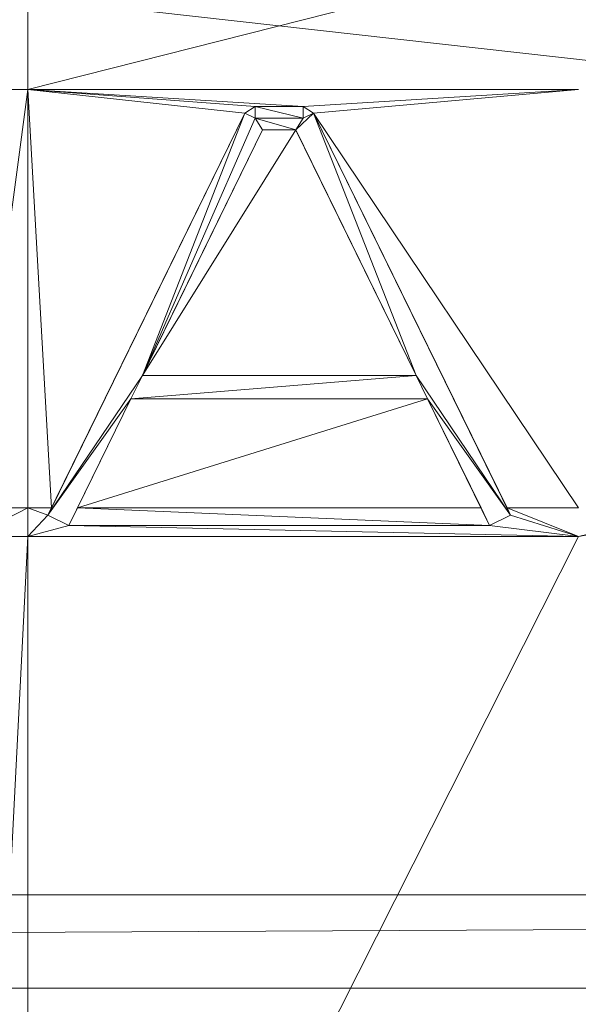
# Model space of a CAD drawing. Units: inches. Extents: x -1680.2 to -1644.2, y 1136.2 to 1160.2.
# Drawn here: x -1673.2 to -1673, y 1142.5 to 1142.7 of the extents above; entities that cross this region are included whole.
import ezdxf

# ---------------------------------------------------------------- set-up
doc = ezdxf.new("R2010")
doc.units = ezdxf.units.IN
doc.header["$MEASUREMENT"] = 0
doc.layers.add('Glass', color=132, linetype='Continuous', lineweight=13)
doc.layers.add('Hardware Dimension', color=30, linetype='Continuous', lineweight=0)

# ---------------------------------------------------------------- blocks, each defined once
blk = doc.blocks.new('MESH')
at = {"layer": 'Hardware Dimension', "flags": 128}
for points in [[(121.0945, 60.325), (12.2555, 72.517)], [(121.0945, 60.325), (12.2555, 60.325)], [(12.2555, 59.817), (121.0945, 59.817)]]:
    blk.add_lwpolyline(points, dxfattribs=at)
at = {"layer": 'Hardware Dimension', "extrusion": (-2.1648e-07, -5.41052e-07, 1), "elevation": 3.1749, "flags": 128}
blk.add_lwpolyline([(77.584, 65.4584), (77.28, 64.6987)], dxfattribs=at)
at = {"layer": 'Hardware Dimension', "extrusion": (-7.48347e-08, -1.89944e-08, 1), "elevation": 3.175, "flags": 128}
blk.add_lwpolyline([(77.5839, 64.6987), (80.5771, 65.4584)], dxfattribs=at)
at = {"layer": 'Hardware Dimension', "extrusion": (-3.15167e-12, -3.13831e-07, 1), "elevation": 3.175, "flags": 128}
blk.add_lwpolyline([(77.584, 65.4584), (77.5839, 64.6987)], dxfattribs=at)
at = {"layer": 'Hardware Dimension', "extrusion": (-1.37842e-08, -1.03065e-07, 1), "elevation": 3.175, "flags": 128}
blk.add_lwpolyline([(77.5839, 64.6987), (77.28, 62.4261)], dxfattribs=at)
at = {"layer": 'Hardware Dimension', "extrusion": (-7.84388e-07, 1.96884e-11, 1), "elevation": 3.1749, "flags": 128}
blk.add_lwpolyline([(77.5839, 64.6987), (77.28, 64.6987)], dxfattribs=at)
at = {"layer": 'Hardware Dimension', "extrusion": (-1.99746e-07, 2.15783e-08, 1), "elevation": 3.175, "flags": 128}
blk.add_lwpolyline([(78.7638, 64.5713), (77.5839, 64.6987)], dxfattribs=at)
at = {"layer": 'Hardware Dimension', "extrusion": (-5.90813e-09, 1.04575e-07, 1), "elevation": 3.175, "flags": 128}
blk.add_lwpolyline([(77.5839, 64.6987), (77.7123, 62.4261)], dxfattribs=at)
at = {"layer": 'Hardware Dimension', "extrusion": (-3.52189e-13, 1.04909e-07, 1), "elevation": 3.175, "flags": 128}
blk.add_lwpolyline([(77.5839, 64.6987), (77.584, 62.4261)], dxfattribs=at)
at = {"layer": 'Hardware Dimension', "extrusion": (-1.91704e-07, 1.42432e-08, 1), "elevation": 3.175, "flags": 128}
blk.add_lwpolyline([(77.5839, 64.6987), (78.8208, 64.6068)], dxfattribs=at)
at = {"layer": 'Hardware Dimension', "extrusion": (-1.58669e-07, 9.74029e-09, 1), "elevation": 3.175, "flags": 128}
blk.add_lwpolyline([(77.5839, 64.6987), (79.0809, 64.6068)], dxfattribs=at)
at = {"layer": 'Hardware Dimension', "flags": 128}
for points, elevation in [([(80.577, 64.6987), (77.5839, 64.6987)], 3.175), ([(77.5839, 64.6987), (77.5839, 64.6987)], 3.175), ([(78.7638, 64.5713), (77.6933, 62.3873)], 3.048), ([(78.7638, 64.5713), (77.7123, 62.4261)], 3.175), ([(78.7638, 64.5713), (78.2069, 63.1466)], 3.048), ([(78.7638, 64.5713), (78.8208, 64.6068)], 3.175), ([(78.7638, 64.5713), (78.8208, 64.5433)], 3.175), ([(78.7638, 64.5713), (78.8208, 64.5433)], 3.048), ([(78.7638, 64.5713), (78.7638, 64.5713)], 3.175), ([(78.7638, 64.5713), (78.7638, 64.5713)], 3.048), ([(78.8208, 64.5433), (78.8208, 64.6068)], 3.175), ([(78.8208, 64.6068), (79.0809, 64.6068)], 3.175), ([(79.0809, 64.5433), (78.8208, 64.6068)], 3.048), ([(78.8208, 64.5433), (78.8208, 64.6068)], 3.048), ([(78.8208, 64.6068), (78.8208, 64.6068)], 3.175), ([(78.8208, 64.6068), (78.8208, 64.6068)], 3.048), ([(79.0413, 64.4798), (79.1379, 64.5713)], 3.048), ([(79.0809, 64.6068), (79.0809, 64.5433)], 3.175), ([(79.0809, 64.6068), (79.138, 64.5713)], 3.175), ([(79.0809, 64.6068), (79.0809, 64.6068)], 3.175), ([(79.0809, 64.6068), (79.0809, 64.6068)], 3.048), ([(79.0809, 64.5433), (79.138, 64.5713)], 3.175), ([(79.0809, 64.5433), (79.1379, 64.5713)], 3.048), ([(79.6948, 63.1466), (79.1379, 64.5713)], 3.048), ([(79.1379, 64.5713), (80.2084, 62.3873)], 3.048), ([(79.1379, 64.5713), (79.1379, 64.5713)], 3.048), ([(80.5771, 62.4261), (79.138, 64.5713)], 3.175), ([(79.138, 64.5713), (80.1894, 62.4261)], 3.175), ([(79.138, 64.5713), (79.138, 64.5713)], 3.175), ([(78.8208, 64.5433), (78.2069, 63.1466)], 3.048), ([(78.8208, 64.5433), (78.8604, 64.4798)], 3.048), ([(78.8208, 64.5433), (79.0413, 64.4798)], 3.048), ([(78.8208, 64.5433), (79.0809, 64.5433)], 3.048), ([(78.8208, 64.5433), (78.8208, 64.5433)], 3.175), ([(78.8208, 64.5433), (78.8208, 64.5433)], 3.048), ([(79.0809, 64.5433), (79.0413, 64.4798)], 3.048), ([(79.0809, 64.5433), (79.0809, 64.5433)], 3.175), ([(79.0809, 64.5433), (79.0809, 64.5433)], 3.048), ([(78.2069, 63.1466), (78.8604, 64.4798)], 3.048), ([(78.2069, 63.1466), (78.8604, 64.4798)], 3.175), ([(78.2069, 63.1466), (79.0413, 64.4798)], 3.175), ([(78.8604, 64.4798), (79.0413, 64.4798)], 3.048), ([(78.8604, 64.4798), (79.0413, 64.4798)], 3.175), ([(78.8604, 64.4798), (78.8604, 64.4798)], 3.048), ([(78.8604, 64.4798), (78.8604, 64.4798)], 3.175), ([(79.6948, 63.1466), (79.0413, 64.4798)], 3.048), ([(79.6948, 63.1466), (79.0413, 64.4798)], 3.175), ([(79.0413, 64.4798), (79.0413, 64.4798)], 3.048), ([(79.0413, 64.4798), (79.0413, 64.4798)], 3.175), ([(78.2069, 63.1466), (77.6933, 62.3873)], 3.048), ([(78.2069, 63.1466), (78.1447, 63.0196)], 3.048), ([(79.6948, 63.1466), (78.1447, 63.0196)], 3.048), ([(78.2069, 63.1466), (79.6948, 63.1466)], 3.048), ([(78.2069, 63.1466), (79.6948, 63.1466)], 3.175), ([(78.2069, 63.1466), (78.2069, 63.1466)], 3.048), ([(78.2069, 63.1466), (78.2069, 63.1466)], 3.175), ([(79.6948, 63.1466), (79.757, 63.0196)], 3.048), ([(79.6948, 63.1466), (80.2084, 62.3873)], 3.048), ([(79.6948, 63.1466), (79.6948, 63.1466)], 3.048), ([(79.6948, 63.1466), (79.6948, 63.1466)], 3.175), ([(78.1447, 63.0196), (77.6933, 62.3873)], 3.048), ([(78.1447, 63.0196), (77.8538, 62.4261)], 3.175), ([(77.8538, 62.4261), (79.757, 63.0196)], 3.175), ([(78.1447, 63.0196), (79.757, 63.0196)], 3.175), ([(78.1447, 63.0196), (79.757, 63.0196)], 3.048), ([(78.1447, 63.0196), (78.1447, 63.0196)], 3.175), ([(78.1447, 63.0196), (78.1447, 63.0196)], 3.048), ([(79.757, 63.0196), (80.048, 62.4261)], 3.175), ([(79.757, 63.0196), (80.2084, 62.3873)], 3.048), ([(79.757, 63.0196), (80.0944, 62.3314)], 3.048), ([(79.757, 63.0196), (79.757, 63.0196)], 3.175), ([(79.757, 63.0196), (79.757, 63.0196)], 3.048), ([(77.584, 62.4261), (77.28, 62.2715)], 3.175), ([(77.7123, 62.4261), (77.584, 62.4261)], 3.175), ([(77.584, 62.4261), (77.6933, 62.3873)], 3.175), ([(77.584, 62.4261), (77.584, 62.2715)], 3.175), ([(77.584, 62.4261), (77.584, 62.4261)], 3.175), ([(77.7123, 62.4261), (77.6933, 62.3873)], 3.175), ([(77.7123, 62.4261), (77.7123, 62.4261)], 3.175), ([(77.8538, 62.4261), (77.8073, 62.3314)], 3.175), ([(77.8538, 62.4261), (80.048, 62.4261)], 3.175), ([(77.8538, 62.4261), (80.0944, 62.3314)], 3.175), ([(77.8538, 62.4261), (77.8538, 62.4261)], 3.175), ([(80.048, 62.4261), (80.0944, 62.3314)], 3.175), ([(80.048, 62.4261), (80.048, 62.4261)], 3.175), ([(80.5771, 62.4261), (80.1894, 62.4261)], 3.175), ([(80.1894, 62.4261), (80.2084, 62.3873)], 3.175), ([(80.1894, 62.4261), (80.1894, 62.4261)], 3.175), ([(77.6933, 62.3873), (77.584, 62.2715)], 3.175), ([(77.8073, 62.3314), (77.6933, 62.3873)], 3.175), ([(77.6933, 62.3873), (77.6933, 62.3873)], 3.175), ([(77.6933, 62.3873), (77.6933, 62.3873)], 3.048), ([(80.0944, 62.3314), (80.2084, 62.3873)], 3.175), ([(80.2084, 62.3873), (80.0944, 62.3314)], 3.048), ([(80.2084, 62.3873), (80.2084, 62.3873)], 3.175), ([(80.2084, 62.3873), (80.2084, 62.3873)], 3.048), ([(77.8073, 62.3314), (77.584, 62.2715)], 3.175), ([(80.0944, 62.3314), (77.8073, 62.3314)], 3.175), ([(77.8073, 62.3314), (77.8073, 62.3314)], 3.175), ([(77.8073, 62.3314), (77.8073, 62.3314)], 3.048), ([(80.0944, 62.3314), (80.0944, 62.3314)], 3.175), ([(80.0944, 62.3314), (80.0944, 62.3314)], 3.048), ([(77.584, 62.2715), (77.28, 56.3422)], 3.175), ([(77.584, 62.2715), (77.28, 62.2715)], 3.175), ([(77.584, 56.3422), (77.584, 62.2715)], 3.175), ([(77.584, 62.2715), (77.584, 62.2715)], 3.175), ([(11.3665, 59.817), (121.9835, 60.325)], 0.127), ([(11.3665, 60.325), (121.9835, 60.325)], 0.127), ([(11.3665, 59.817), (121.9835, 59.817)], 0.127)]:
    blk.add_lwpolyline(points, dxfattribs=dict(at, elevation=elevation))
at = {"layer": 'Hardware Dimension', "extrusion": (1.58759e-07, 9.75148e-09, 1), "elevation": 3.175, "flags": 128}
blk.add_lwpolyline([(80.577, 64.6987), (79.0809, 64.6068)], dxfattribs=at)
at = {"layer": 'Hardware Dimension', "extrusion": (1.64384e-07, 1.45583e-08, 1), "elevation": 3.175, "flags": 128}
blk.add_lwpolyline([(80.577, 64.6987), (79.138, 64.5713)], dxfattribs=at)
at = {"layer": 'Hardware Dimension', "extrusion": (0.023364, 0.047667, 0.99859), "elevation": 7.9619, "flags": 128}
blk.add_lwpolyline([(-42.306, -89.9618), (-42.306, -92.3541)], dxfattribs=at)
at = {"layer": 'Hardware Dimension', "extrusion": (0, 1, 6.00741e-05), "elevation": 64.5714, "flags": 128}
blk.add_lwpolyline([(-78.7638, 3.1711), (-78.7638, 3.0441)], dxfattribs=at)
at = {"layer": 'Hardware Dimension', "extrusion": (-0.803092, 0.393807, 0.447168), "elevation": -36.463, "flags": 128}
blk.add_lwpolyline([(-92.654, 21.7788), (-92.654, 21.6368)], dxfattribs=at)
at = {"layer": 'Hardware Dimension', "extrusion": (9.1653e-07, 0, 1), "elevation": 3.0481, "flags": 128}
blk.add_lwpolyline([(79.0809, 64.6068), (78.8208, 64.6068)], dxfattribs=at)
at = {"layer": 'Hardware Dimension', "extrusion": (0, 0.894407, 0.447254), "elevation": 59.148, "flags": 128}
blk.add_lwpolyline([(-78.8208, -26.0275), (-78.8208, -26.1695)], dxfattribs=at)
at = {"layer": 'Hardware Dimension', "extrusion": (-1, 0, 6.0074e-05), "flags": 128}
for points, elevation in [([(-64.6068, 3.1797), (-64.6068, 3.0527)], -78.8206), ([(-64.4798, 3.0527), (-64.4798, 3.1797)], -78.8602)]:
    blk.add_lwpolyline(points, dxfattribs=dict(at, elevation=elevation))
at = {"layer": 'Hardware Dimension', "extrusion": (0.438731, 0, 0.898618), "elevation": 37.4343, "flags": 128}
blk.add_lwpolyline([(64.6068, -69.4368), (64.6068, -69.7263)], dxfattribs=at)
at = {"layer": 'Hardware Dimension', "extrusion": (0, 3.75421e-06, 1), "elevation": 3.0482, "flags": 128}
blk.add_lwpolyline([(79.0809, 64.5433), (79.0809, 64.6068)], dxfattribs=at)
at = {"layer": 'Hardware Dimension', "extrusion": (0, -0.894407, 0.447254), "elevation": -56.3648, "flags": 128}
blk.add_lwpolyline([(79.0809, 31.7354), (79.0809, 31.5934)], dxfattribs=at)
at = {"layer": 'Hardware Dimension', "extrusion": (1, 0, 0), "flags": 128}
for points, elevation in [([(64.6068, 3.175), (64.6068, 3.048)], 79.0809), ([(64.5433, 3.175), (64.5433, 3.048)], 78.8208), ([(64.5433, 3.175), (64.5433, 3.048)], 79.0809), ([(64.4798, 3.048), (64.4798, 3.175)], 79.0413), ([(62.3873, 3.175), (62.3873, 3.048)], 80.2084), ([(62.3314, 3.175), (62.3314, 3.048)], 80.0944)]:
    blk.add_lwpolyline(points, dxfattribs=dict(at, elevation=elevation))
at = {"layer": 'Hardware Dimension', "extrusion": (-0.803102, -0.393654, 0.447284), "elevation": -87.5545, "flags": 128}
blk.add_lwpolyline([(-23.149, 47.3357), (-23.149, 47.1937)], dxfattribs=at)
at = {"layer": 'Hardware Dimension', "extrusion": (-1, 0, 6.00739e-05), "elevation": -79.1378, "flags": 128}
blk.add_lwpolyline([(-64.5713, 3.1798), (-64.5713, 3.0528)], dxfattribs=at)
at = {"layer": 'Hardware Dimension', "extrusion": (-0.023364, 0.047667, 0.99859), "elevation": 4.2727, "flags": 128}
blk.add_lwpolyline([(-99.4802, -20.564), (-99.4802, -22.9564)], dxfattribs=at)
at = {"layer": 'Hardware Dimension', "extrusion": (0.037509, 0.076527, 0.996362), "elevation": 10.9293, "flags": 128}
blk.add_lwpolyline([(-42.4327, -90.5202), (-42.4327, -92.0104)], dxfattribs=at)
at = {"layer": 'Hardware Dimension', "extrusion": (-0.574502, 0, 0.818503), "elevation": -42.8107, "flags": 128}
blk.add_lwpolyline([(-64.4798, 66.2985), (-64.4798, 66.5196)], dxfattribs=at)
at = {"layer": 'Hardware Dimension', "extrusion": (0.037509, -0.076527, 0.996362), "elevation": 1.1938, "flags": 128}
blk.add_lwpolyline([(99.3532, 21.8073), (99.3532, 23.2975)], dxfattribs=at)
at = {"layer": 'Hardware Dimension', "extrusion": (1, 0, 6.00741e-05), "flags": 128}
for points, elevation in [([(63.1466, 3.0433), (63.1466, 3.1703)], 78.2071), ([(63.0196, 3.1702), (63.0196, 3.0432)], 79.7572)]:
    blk.add_lwpolyline(points, dxfattribs=dict(at, elevation=elevation))
at = {"layer": 'Hardware Dimension', "extrusion": (0.085047, 0, 0.996377), "elevation": 9.8147, "flags": 128}
blk.add_lwpolyline([(63.1466, -77.6535), (63.1466, -79.1468)], dxfattribs=at)
at = {"layer": 'Hardware Dimension', "extrusion": (-0.707107, 0.707107, 8.49575e-05), "elevation": -11.7011, "flags": 128}
blk.add_lwpolyline([(-101.0041, 3.049), (-101.0041, 3.176)], dxfattribs=at)
at = {"layer": 'Hardware Dimension', "extrusion": (-1.36908e-07, -2.79323e-07, 1), "elevation": 3.048, "flags": 128}
blk.add_lwpolyline([(78.1447, 63.0196), (77.8073, 62.3314)], dxfattribs=at)
at = {"layer": 'Hardware Dimension', "extrusion": (0.083044, 0.169435, 0.982036), "elevation": 20.1605, "flags": 128}
blk.add_lwpolyline([(-42.4344, -88.0976), (-42.4344, -88.7706)], dxfattribs=at)
at = {"layer": 'Hardware Dimension', "extrusion": (0, 1, 3.0037e-05), "elevation": 63.0197, "flags": 128}
blk.add_lwpolyline([(-78.1447, 3.1731), (-78.1447, 3.0461)], dxfattribs=at)
at = {"layer": 'Hardware Dimension', "extrusion": (0.078522, 1.85774e-07, 0.996912), "elevation": 9.3013, "flags": 128}
blk.add_lwpolyline([(63.0194, -77.6542), (63.0194, -79.2716)], dxfattribs=at)
at = {"layer": 'Hardware Dimension', "extrusion": (0.071947, -0.146788, 0.986548), "elevation": -0.3799, "flags": 128}
blk.add_lwpolyline([(99.3531, 21.7151), (99.3531, 20.9382)], dxfattribs=at)
at = {"layer": 'Hardware Dimension', "extrusion": (-1.56878e-06, -3.93769e-11, 1), "elevation": 3.1749, "flags": 128}
blk.add_lwpolyline([(77.584, 62.4261), (77.28, 62.4261)], dxfattribs=at)
at = {"layer": 'Hardware Dimension', "extrusion": (-0.416735, -0.850012, 0.322198), "elevation": -84.4254, "flags": 128}
blk.add_lwpolyline([(42.2969, 32.0879), (42.2969, 31.9537)], dxfattribs=at)
at = {"layer": 'Hardware Dimension', "extrusion": (-0.338632, -0.690728, 0.638923), "elevation": -67.4546, "flags": 128}
blk.add_lwpolyline([(42.4251, 60.1522), (42.4251, 59.9871)], dxfattribs=at)
at = {"layer": 'Hardware Dimension', "extrusion": (0.338581, -0.690797, 0.638875), "elevation": -13.9926, "flags": 128}
blk.add_lwpolyline([(99.3529, 15.7473), (99.3529, 15.5822)], dxfattribs=at)
at = {"layer": 'Hardware Dimension', "extrusion": (5.30617e-07, -2.11646e-07, 1), "elevation": 3.175, "flags": 128}
blk.add_lwpolyline([(80.577, 62.2715), (80.1894, 62.4261)], dxfattribs=at)
at = {"layer": 'Hardware Dimension', "extrusion": (0.416472, -0.850158, 0.322153), "elevation": -18.6526, "flags": 128}
blk.add_lwpolyline([(99.4757, 9.7012), (99.4757, 9.567)], dxfattribs=at)
at = {"layer": 'Hardware Dimension', "extrusion": (1, 0, 6.0074e-05), "elevation": 77.6935, "flags": 128}
blk.add_lwpolyline([(62.3873, 3.1703), (62.3873, 3.0433)], dxfattribs=at)
at = {"layer": 'Hardware Dimension', "extrusion": (1.68578e-06, -8.26365e-07, 1), "elevation": 3.0481, "flags": 128}
blk.add_lwpolyline([(77.8073, 62.3314), (77.6933, 62.3873)], dxfattribs=at)
at = {"layer": 'Hardware Dimension', "extrusion": (-0.634957, 0.311233, 0.707081), "elevation": -27.7597, "flags": 128}
blk.add_lwpolyline([(-90.215, 32.2477), (-90.215, 32.0681)], dxfattribs=at)
at = {"layer": 'Hardware Dimension', "extrusion": (-0.634948, -0.311208, 0.7071), "elevation": -68.0985, "flags": 128}
blk.add_lwpolyline([(-20.7197, 72.5874), (-20.7197, 72.4078)], dxfattribs=at)
at = {"layer": 'Hardware Dimension', "extrusion": (5.88659e-07, -1.84932e-07, 1), "elevation": 3.175, "flags": 128}
blk.add_lwpolyline([(80.577, 62.2715), (80.2084, 62.3873)], dxfattribs=at)
at = {"layer": 'Hardware Dimension', "extrusion": (8.60407e-08, -1.86134e-09, 1), "elevation": 3.175, "flags": 128}
blk.add_lwpolyline([(80.577, 62.2715), (77.8073, 62.3314)], dxfattribs=at)
at = {"layer": 'Hardware Dimension', "extrusion": (0, -1, 3.00369e-05), "elevation": -62.3313, "flags": 128}
blk.add_lwpolyline([(77.8073, 3.1769), (77.8073, 3.0499)], dxfattribs=at)
at = {"layer": 'Hardware Dimension', "extrusion": (4.86458e-07, -6.03872e-08, 1), "elevation": 3.175, "flags": 128}
blk.add_lwpolyline([(80.577, 62.2715), (80.0944, 62.3314)], dxfattribs=at)
at = {"layer": 'Hardware Dimension', "extrusion": (-6.1197e-07, -1.45849e-07, 1), "elevation": 3.1749, "flags": 128}
blk.add_lwpolyline([(80.9457, 62.3593), (80.577, 62.2715)], dxfattribs=at)
at = {"layer": 'Hardware Dimension', "extrusion": (-4.66367e-07, -8.26691e-08, 1), "elevation": 3.175, "flags": 128}
blk.add_lwpolyline([(80.577, 62.2715), (81.0727, 62.3593)], dxfattribs=at)
at = {"layer": 'Hardware Dimension', "extrusion": (7.96564e-08, 1.01522e-13, 1), "elevation": 3.175, "flags": 128}
blk.add_lwpolyline([(80.577, 62.2715), (77.584, 62.2715)], dxfattribs=at)
at = {"layer": 'Hardware Dimension', "extrusion": (1.61763e-08, 3.20449e-08, 1), "elevation": 3.175, "flags": 128}
blk.add_lwpolyline([(77.584, 56.3422), (80.577, 62.2715)], dxfattribs=at)
at = {"layer": 'Hardware Dimension', "extrusion": (-0.001157, -4.02373e-11, 0.999999), "elevation": -0.0142, "flags": 128}
blk.add_lwpolyline([(12.2555, 60.325), (121.9836, 60.325)], dxfattribs=at)
at = {"layer": 'Hardware Dimension', "extrusion": (-0.001157, 4.02373e-11, 0.999999), "elevation": -0.0142, "flags": 128}
blk.add_lwpolyline([(12.2555, 59.817), (121.9836, 59.817)], dxfattribs=at)

msp = doc.modelspace()

# ---------------------------------------------------------------- block references
at = {"layer": 'Hardware Dimension', "xscale": 0.03936985155420763, "yscale": 0.03936985155420763, "zscale": 0.03936985155420763}
msp.add_blockref('MESH', (-1676.20355, 1140.1687, 0.245), dxfattribs=at)

# ---------------------------------------------------------------- meshes
at = {"layer": 'Glass'}
mesh = msp.add_polyface(dxfattribs=at)
corners = [(-1680.19357, 1160.1687, 0.0625), (-1680.19357, 1136.1687, 0.0625), (-1680.19357, 1136.1687, 0.1875), (-1680.19357, 1160.1687, 0.1875), (-1644.19357, 1136.1687, 0.0625), (-1644.19357, 1136.1687, 0.1875), (-1644.19357, 1160.1687, 0.0625), (-1644.19357, 1160.1687, 0.1875), (-1680.13107, 1136.2312, 0.25), (-1644.25607, 1136.2312, 0.25), (-1680.13107, 1160.1062, 0.25), (-1644.25607, 1160.1062, 0.25), (-1644.25607, 1160.1062), (-1644.25607, 1136.2312), (-1680.13107, 1136.2312), (-1680.13107, 1160.1062)]
mesh.append_faces([[corners[k] for k in face] for face in [(0, 1, 2, 3), (1, 4, 5, 2), (4, 6, 7, 5), (8, 2, 5, 9), (10, 8, 9, 11), (7, 11, 9, 5), (3, 10, 11, 7), (3, 2, 8, 10), (6, 0, 3, 7), (12, 6, 4, 13), (14, 15, 12, 13), (1, 14, 13, 4), (15, 0, 6, 12), (15, 14, 1, 0)]])

doc.saveas('drawing.dxf')
